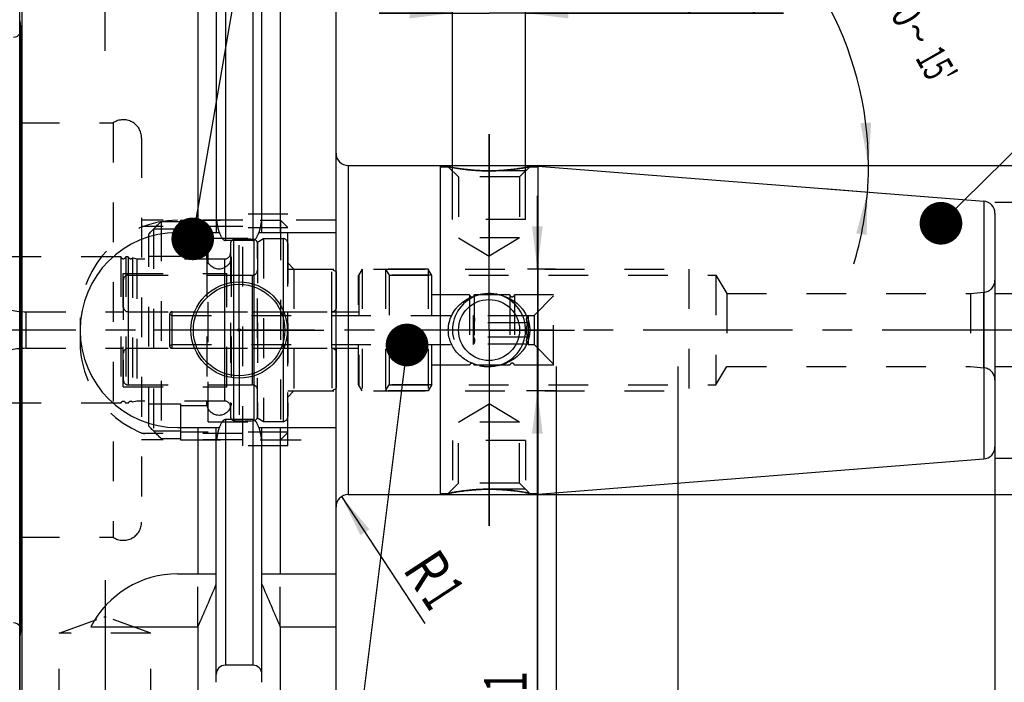
# Model space of a CAD drawing. Units: millimetres. Extents: x 0 to 594, y 0 to 420.
# Drawn here: x 261 to 342, y 191 to 245 of the extents above; entities that cross this region are included whole.
import ezdxf
from ezdxf.enums import TextEntityAlignment as Align

# ---------------------------------------------------------------- set-up
doc = ezdxf.new("R2010")
doc.units = ezdxf.units.MM
doc.header["$LTSCALE"] = 32.67
doc.linetypes.add('CENTER', pattern=[0.6, 0.375, -0.075, 0.075, -0.075])
doc.linetypes.add('HIDDEN', pattern=[0.2, 0.1, -0.1])
doc.layers.get('0').update_dxf_attribs({"linetype": 'CONTINUOUS'})
for name, color, linetype in [('10002525_HP_HL', 7, 'CONTINUOUS'), ('10083235#AF0_AXIS', 7, 'CONTINUOUS'), ('10083235#AF0_DIM', 7, 'CONTINUOUS'), ('10083235_CL', 7, 'CONTINUOUS'), ('10083235_HL', 7, 'CONTINUOUS'), ('30384039_HP_CL', 7, 'CONTINUOUS'), ('30384039_HP_HL', 7, 'CONTINUOUS'), ('30384312_CL', 7, 'CONTINUOUS'), ('30384312_HL', 7, 'CONTINUOUS'), ('30384325_CL', 7, 'CONTINUOUS'), ('30384325_HL', 7, 'CONTINUOUS'), ('30385638_AXIS', 7, 'CONTINUOUS'), ('30385638_DIM', 7, 'CONTINUOUS'), ('606203028-000-00-ED1_CL', 7, 'CONTINUOUS'), ('MN5218-48_HL', 7, 'CONTINUOUS')]:
    doc.layers.add(name, color=color, linetype=linetype)
doc.styles.get("Standard").update_dxf_attribs({"font": 'TXT.SHX', "width": 0.7})
doc.styles.add('TEXTSTYLE_3', font='gdt', dxfattribs={"width": 0.7})
doc.dimstyles.new('DIMSTYLE_1', dxfattribs={"dimtxt": 3.5, "dimasz": 3.5, "dimexe": 0.18, "dimexo": 0.0625, "dimgap": 0.09, "dimtad": 1, "dimdec": 3, "dimdsep": 46, "dimtxsty": 'STANDARD', "dimblk": '_FILLED', "dimblk1": '_FILLED', "dimblk2": '_FILLED', "dimcen": 0.09, "dimclrt": 2, "dimadec": 0, "dimazin": 0, "dimtp": 0.15, "dimtm": 0.15, "dimtfac": 1, "dimtdec": 3, "dimtofl": 0, "dimtmove": 0, "dimatfit": 3, "dimldrblk": '_FILLED', "dimfxl": 1, "dimtolj": 1, "dimarcsym": 0})
doc.dimstyles.new('DIMSTYLE_2', dxfattribs={"dimtxt": 3.5, "dimasz": 3.5, "dimexe": 0.18, "dimexo": 0.0625, "dimgap": 0.09, "dimtad": 1, "dimdec": 3, "dimdsep": 46, "dimtxsty": 'STANDARD', "dimblk": '_FILLED', "dimblk1": '_FILLED', "dimblk2": '_FILLED', "dimcen": 0.09, "dimclrt": 2, "dimadec": 0, "dimazin": 0, "dimtp": 0.1, "dimtm": 0.1, "dimtfac": 1, "dimtdec": 3, "dimtofl": 0, "dimtmove": 0, "dimatfit": 3, "dimldrblk": '_FILLED', "dimfxl": 1, "dimtolj": 1, "dimarcsym": 0})
doc.dimstyles.new('DIMSTYLE_3', dxfattribs={"dimtxt": 3.5, "dimasz": 3.5, "dimexe": 0.18, "dimexo": 0.0625, "dimgap": 0.09, "dimtad": 1, "dimdec": 3, "dimdsep": 46, "dimtxsty": 'STANDARD', "dimblk": '_FILLED', "dimblk1": '_FILLED', "dimblk2": '_FILLED', "dimcen": 0.09, "dimclrt": 2, "dimadec": 0, "dimazin": 0, "dimtp": 0.05, "dimtm": 0.05, "dimtfac": 1, "dimtdec": 3, "dimtofl": 0, "dimtmove": 0, "dimatfit": 3, "dimldrblk": '_FILLED', "dimfxl": 1, "dimtolj": 1, "dimarcsym": 0})
doc.dimstyles.new('DIMSTYLE_4', dxfattribs={"dimtxt": 3.5, "dimasz": 3.5, "dimexe": 0.18, "dimexo": 0.0625, "dimgap": 0.09, "dimtad": 1, "dimdec": 3, "dimdsep": 46, "dimtxsty": 'STANDARD', "dimblk": '_FILLED', "dimblk1": '_FILLED', "dimblk2": '_FILLED', "dimcen": 0.09, "dimclrt": 2, "dimadec": 0, "dimazin": 0, "dimtp": 0.05, "dimtm": 0.05, "dimtfac": 1, "dimtdec": 3, "dimtofl": 0, "dimtmove": 0, "dimatfit": 3, "dimldrblk": '_FILLED', "dimfxl": 1, "dimtolj": 1, "dimarcsym": 0})
doc.dimstyles.new('DIMSTYLE_5', dxfattribs={"dimtxt": 3.5, "dimasz": 3.5, "dimexe": 0.18, "dimexo": 0.0625, "dimgap": 0.09, "dimtad": 1, "dimdec": 3, "dimdsep": 46, "dimtxsty": 'STANDARD', "dimblk": '_FILLED', "dimblk1": '_FILLED', "dimblk2": '_FILLED', "dimcen": 0.09, "dimclrt": 2, "dimadec": 0, "dimazin": 0, "dimtol": 1, "dimtp": 0.25, "dimtm": 0.25, "dimtfac": 1, "dimtdec": 3, "dimtofl": 0, "dimtmove": 0, "dimatfit": 3, "dimldrblk": '_FILLED', "dimfxl": 1, "dimtolj": 1, "dimarcsym": 0})
doc.dimstyles.get("Standard").update_dxf_attribs({"dimtxt": 3.5, "dimasz": 3.5, "dimexe": 0.18, "dimexo": 0.0625, "dimgap": 0.09, "dimtad": 1, "dimdec": 3, "dimdsep": 46, "dimtxsty": 'STANDARD', "dimblk": '_FILLED', "dimblk1": '_FILLED', "dimblk2": '_FILLED', "dimcen": 0.09, "dimclrt": 2, "dimadec": 0, "dimazin": 0, "dimtol": 1, "dimtp": 0.005, "dimtm": 0.005, "dimtfac": 1, "dimtdec": 3, "dimtofl": 0, "dimtmove": 0, "dimatfit": 3, "dimldrblk": '_FILLED', "dimfxl": 1, "dimtolj": 1, "dimarcsym": 0})

# ---------------------------------------------------------------- blocks, each defined once
blk = doc.blocks.new('_FILLED')
at = {"color": 0, "linetype": 'BYBLOCK'}
blk.add_solid([(0, 0), (-1, 0.125), (-1, -0.125)], dxfattribs=at)
blk = doc.blocks.new('*D0')
at = {"layer": '30385638_DIM', "color": 3, "linetype": 'CONTINUOUS'}
for p, q in [((304.95, 217), (304.95, 170.5)), ((340.95, 204), (340.95, 170.5)), ((304.95, 172), (322.95, 172)), ((340.95, 172), (322.95, 172))]:
    blk.add_line(p, q, dxfattribs=at)
at = {"layer": '30385638_DIM', "color": 3, "linetype": 'CONTINUOUS', "xscale": 3.5, "yscale": 3.5, "zscale": 3.5, "rotation": 180}
blk.add_blockref('_FILLED', (304.95, 172), dxfattribs=at)
at = {"layer": '30385638_DIM', "color": 3, "linetype": 'CONTINUOUS', "xscale": 3.5, "yscale": 3.5, "zscale": 3.5}
blk.add_blockref('_FILLED', (340.95, 172), dxfattribs=at)
at = {"layer": '30385638_DIM', "color": 2, "linetype": 'CONTINUOUS', "width": 0.75}
blk.add_text('36', height=3.5, dxfattribs=at).set_placement((322.95, 172.875), align=Align.CENTER)
blk = doc.blocks.new('*D1')
at = {"layer": '30385638_DIM', "color": 3, "linetype": 'CONTINUOUS'}
for p, q in [((304.95, 217), (304.95, 180.5)), ((314.95, 217), (314.95, 180.5)), ((304.95, 182), (309.95, 182)), ((314.95, 182), (309.95, 182)), ((309.95, 182), (356.4, 182))]:
    blk.add_line(p, q, dxfattribs=at)
at = {"layer": '30385638_DIM', "color": 3, "linetype": 'CONTINUOUS', "xscale": 3.5, "yscale": 3.5, "zscale": 3.5, "rotation": 180}
blk.add_blockref('_FILLED', (304.95, 182), dxfattribs=at)
at = {"layer": '30385638_DIM', "color": 3, "linetype": 'CONTINUOUS', "xscale": 3.5, "yscale": 3.5, "zscale": 3.5}
blk.add_blockref('_FILLED', (314.95, 182), dxfattribs=at)
at = {"layer": '30385638_DIM', "color": 2, "linetype": 'CONTINUOUS'}
for s, width, p in [('10', 0.678571, (317.984, 182.875)), (' VERSTELLWEG', 0.801587, (322.734, 182.875))]:
    blk.add_text(s, height=3.5, dxfattribs=dict(at, width=width)).set_placement(p)
blk = doc.blocks.new('*D2')
at = {"layer": '10083235#AF0_DIM', "color": 3, "linetype": 'CONTINUOUS'}
for p, q in [((340.95, 230.5), (382.45, 230.5)), ((380.95, 230.5), (380.95, 220)), ((380.95, 209.5), (380.95, 220)), ((340.95, 209.5), (382.45, 209.5))]:
    blk.add_line(p, q, dxfattribs=at)
at = {"layer": '10083235#AF0_DIM', "color": 3, "linetype": 'CONTINUOUS', "xscale": 3.5, "yscale": 3.5, "zscale": 3.5}
for p, rotation in [((380.95, 230.5), 90), ((380.95, 209.5), 270)]:
    blk.add_blockref('_FILLED', p, dxfattribs=dict(at, rotation=rotation))
at = {"layer": '10083235#AF0_DIM', "color": 2, "linetype": 'CONTINUOUS', "width": 0.678571}
blk.add_text('21', height=3.5, rotation=90, dxfattribs=at).set_placement((380.075, 222.333), align=Align.CENTER)
at = {"layer": '10083235#AF0_DIM', "color": 2, "linetype": 'CONTINUOUS', "style": 'TEXTSTYLE_3'}
blk.add_text('n', height=3.5, rotation=90, dxfattribs=at).set_placement((380.075, 217.625), align=Align.CENTER)
blk = doc.blocks.new('*D3')
at = {"layer": '10083235#AF0_DIM', "color": 3, "linetype": 'CONTINUOUS'}
blk.add_line((287.352, 206.336), (294.182, 195.914), dxfattribs=at)
at = {"layer": '10083235#AF0_DIM', "color": 3, "linetype": 'CONTINUOUS', "xscale": 3.5, "yscale": 3.5, "zscale": 3.5, "rotation": 123.2383289803}
blk.add_blockref('_FILLED', (287.352, 206.336), dxfattribs=at)
at = {"layer": '10083235#AF0_DIM', "color": 2, "linetype": 'CONTINUOUS'}
for s, width, p in [('R', 0.785714, (292.311, 200.366)), ('1', 0.571429, (293.818, 198.066))]:
    blk.add_text(s, height=3.5, rotation=-56.76167, dxfattribs=dict(at, width=width)).set_placement(p)
blk = doc.blocks.new('*D4')
at = {"layer": '10083235#AF0_DIM', "color": 3, "linetype": 'CONTINUOUS'}
for p, q in [((303.417, 225), (303.417, 231)), ((303.417, 231), (303.417, 220)), ((304.917, 225), (302.617, 225)), ((303.417, 179.75), (303.417, 220)), ((304.917, 215), (302.533, 215)), ((303.417, 215), (303.417, 179.75))]:
    blk.add_line(p, q, dxfattribs=at)
at = {"layer": '10083235#AF0_DIM', "color": 3, "linetype": 'CONTINUOUS', "xscale": 3.5, "yscale": 3.5, "zscale": 3.5}
for p, rotation in [((303.417, 225), 270), ((303.417, 215), 90)]:
    blk.add_blockref('_FILLED', p, dxfattribs=dict(at, rotation=rotation))
at = {"layer": '10083235#AF0_DIM', "color": 2, "linetype": 'CONTINUOUS'}
for s, width, p in [('x1', 0.642857, (302.542, 192)), ('10', 0.678571, (302.542, 187.5)), ('M', 0.857143, (302.542, 182.75))]:
    blk.add_text(s, height=3.5, rotation=90, dxfattribs=dict(at, width=width)).set_placement(p, align=Align.RIGHT)
blk = doc.blocks.new('*D5')
at = {"layer": '10083235#AF0_DIM', "color": 3, "linetype": 'CONTINUOUS'}
for p, q in [((296.45, 229.5), (296.45, 247.5)), ((302.45, 229.5), (302.45, 247.5)), ((296.45, 246), (290.45, 246)), ((290.45, 246), (299.45, 246)), ((323.608, 246), (299.45, 246)), ((302.45, 246), (323.608, 246))]:
    blk.add_line(p, q, dxfattribs=at)
at = {"layer": '10083235#AF0_DIM', "color": 3, "linetype": 'CONTINUOUS', "xscale": 3.5, "yscale": 3.5, "zscale": 3.5}
blk.add_blockref('_FILLED', (296.45, 246), dxfattribs=at)
at = {"layer": '10083235#AF0_DIM', "color": 3, "linetype": 'CONTINUOUS', "xscale": 3.5, "yscale": 3.5, "zscale": 3.5, "rotation": 180}
blk.add_blockref('_FILLED', (302.45, 246), dxfattribs=at)
at = {"layer": '10083235#AF0_DIM', "color": 2, "linetype": 'CONTINUOUS'}
for s, width, p in [('6', 0.785714, (312.608, 246.875)), ('(', 0.428571, (315.358, 246.875)), ('x)', 0.571429, (319.608, 246.875)), ('M', 0.857143, (309.608, 246.875)), ('4', 0.785714, (316.858, 246.875))]:
    blk.add_text(s, height=3.5, dxfattribs=dict(at, width=width)).set_placement(p)
blk = doc.blocks.new('*D6')
at = {"layer": '10083235#AF0_DIM', "color": 3, "linetype": 'CONTINUOUS'}
for p, q in [((260.95, 217), (260.95, 160.5)), ((340.95, 217), (340.95, 160.5)), ((260.95, 162), (300.95, 162)), ((340.95, 162), (300.95, 162))]:
    blk.add_line(p, q, dxfattribs=at)
at = {"layer": '10083235#AF0_DIM', "color": 3, "linetype": 'CONTINUOUS', "xscale": 3.5, "yscale": 3.5, "zscale": 3.5, "rotation": 180}
blk.add_blockref('_FILLED', (260.95, 162), dxfattribs=at)
at = {"layer": '10083235#AF0_DIM', "color": 3, "linetype": 'CONTINUOUS', "xscale": 3.5, "yscale": 3.5, "zscale": 3.5}
blk.add_blockref('_FILLED', (340.95, 162), dxfattribs=at)
at = {"layer": '10083235#AF0_DIM', "color": 2, "linetype": 'CONTINUOUS', "width": 0.785714}
blk.add_text('80', height=3.5, dxfattribs=at).set_placement((300.95, 162.875), align=Align.CENTER)
blk = doc.blocks.new('*D7')
at = {"layer": '10083235#AF0_DIM', "color": 3, "linetype": 'CONTINUOUS'}
for p, q in [((295.45, 233.5), (392.45, 233.5)), ((390.95, 233.5), (390.95, 220)), ((390.95, 206.5), (390.95, 220)), ((295.45, 206.5), (392.45, 206.5))]:
    blk.add_line(p, q, dxfattribs=at)
at = {"layer": '10083235#AF0_DIM', "color": 3, "linetype": 'CONTINUOUS', "xscale": 3.5, "yscale": 3.5, "zscale": 3.5}
for p, rotation in [((390.95, 233.5), 90), ((390.95, 206.5), 270)]:
    blk.add_blockref('_FILLED', p, dxfattribs=dict(at, rotation=rotation))
at = {"layer": '10083235#AF0_DIM', "color": 2, "linetype": 'CONTINUOUS', "width": 0.785714}
blk.add_text('27', height=3.5, rotation=90, dxfattribs=at).set_placement((390.075, 222.333), align=Align.CENTER)
at = {"layer": '10083235#AF0_DIM', "color": 2, "linetype": 'CONTINUOUS', "style": 'TEXTSTYLE_3'}
blk.add_text('n', height=3.5, rotation=90, dxfattribs=at).set_placement((390.075, 217.25), align=Align.CENTER)
blk = doc.blocks.new('*D8')
at = {"layer": '10083235#AF0_DIM', "color": 3, "linetype": 'CONTINUOUS'}
for p, q in [((370.95, 223), (370.95, 245.917)), ((370.95, 245.917), (370.95, 220)), ((340.95, 223), (372.45, 223)), ((370.95, 211), (370.95, 220)), ((340.95, 217), (372.45, 217)), ((370.95, 217), (370.95, 211))]:
    blk.add_line(p, q, dxfattribs=at)
at = {"layer": '10083235#AF0_DIM', "color": 3, "linetype": 'CONTINUOUS', "xscale": 3.5, "yscale": 3.5, "zscale": 3.5}
for p, rotation in [((370.95, 223), 270), ((370.95, 217), 90)]:
    blk.add_blockref('_FILLED', p, dxfattribs=dict(at, rotation=rotation))
at = {"layer": '10083235#AF0_DIM', "color": 2, "linetype": 'CONTINUOUS', "width": 0.785714}
blk.add_text('6', height=3.5, rotation=90, dxfattribs=at).set_placement((370.075, 243.167))
at = {"layer": '10083235#AF0_DIM', "color": 2, "linetype": 'CONTINUOUS', "style": 'TEXTSTYLE_3'}
blk.add_text('n', height=3.5, rotation=90, dxfattribs=at).set_placement((370.075, 238.5))
blk = doc.blocks.new('*D9')
at = {"layer": '10083235#AF0_DIM', "color": 3, "linetype": 'CONTINUOUS'}
for p, q in [((326.95, 233.5), (332.079, 233.5)), ((326.95, 231.602), (331.989, 231.205))]:
    blk.add_line(p, q, dxfattribs=at)
for start, end in [(0, 29.6333), (355.5, 360), (343.11075, 355.5)]:
    blk.add_arc((302.831, 233.5), 27.748, start, end, dxfattribs=at)
for points in [[(329.922, 236.965), (330.579, 233.5), (330.795, 237.021)], [(330.433, 227.796), (330.494, 231.323), (329.567, 227.92)]]:
    blk.add_solid(points, dxfattribs=at)
at = {"layer": '10083235#AF0_DIM', "color": 2, "linetype": 'CONTINUOUS'}
for s, height, width, p in [('4', 3.5, 0.785714, (324.912, 257.882)), ("30'", 3.5, 0.690476, (328.538, 251.507)), ('0', 2.45, 0.785714, (332.676, 245.295)), ("15'", 2.45, 0.619048, (335.084, 241.061))]:
    blk.add_text(s, height=height, rotation=-60.3667, dxfattribs=dict(at, width=width)).set_placement(p, align=Align.CENTER)
at = {"layer": '10083235#AF0_DIM', "color": 2, "linetype": 'CONTINUOUS', "style": 'TEXTSTYLE_3'}
for s, height, p in [('~', 3.5, (326.169, 255.672)), ('`', 2.45, (331.493, 247.374)), ('~', 2.45, (333.555, 243.748))]:
    blk.add_text(s, height=height, rotation=-60.3667, dxfattribs=at).set_placement(p, align=Align.CENTER)

msp = doc.modelspace()

# ---------------------------------------------------------------- linework, layer by layer
at = {"layer": '10002525_HP_HL', "color": 6, "linetype": 'HIDDEN'}
for p, q in [((276.3, 226), (276.3, 214)), ((278.3, 226), (278.3, 214))]:
    msp.add_line(p, q, dxfattribs=at)
for centre in [(277.3, 226), (277.3, 214)]:
    msp.add_circle(centre, 1, dxfattribs=at)
at = {"layer": '10083235#AF0_AXIS', "color": 3, "linetype": 'CENTER'}
for p, q in [((267.95, 242.9), (267.95, 255.9)), ((299.45, 236.0599), (299.45, 226.0599)), ((299.45, 226), (299.45, 236.0599)), ((299.45, 227), (299.45, 235.6192)), ((299.45, 220), (299.45, 227)), ((278.95, 220), (278.95, 226.95)), ((299.45, 220), (299.45, 226)), ((299.45, 220), (299.45, 226)), ((278.95, 220), (272, 220)), ((278.95, 220), (278.95, 213.05)), ((278.95, 220), (285.9, 220)), ((299.45, 220), (292.45, 220)), ((299.45, 220), (293.45, 220)), ((299.45, 220), (293.45, 220)), ((299.45, 220), (306.45, 220)), ((299.45, 220), (305.45, 220)), ((299.45, 220), (305.45, 220)), ((299.45, 220), (299.45, 213)), ((299.45, 220), (299.45, 214)), ((299.45, 220), (299.45, 214)), ((299.45, 214), (299.45, 203.9401)), ((299.45, 203.9401), (299.45, 213.9401)), ((299.45, 213), (299.45, 205.1044)), ((267.95, 199.47), (267.95, 185.2586))]:
    msp.add_line(p, q, dxfattribs=at)
at = {"layer": '10083235_CL', "color": 7, "linetype": 'CONTINUOUS'}
for p, q in [((260.95, 188.7), (260.95, 251.3)), ((261.15, 188.5), (261.15, 251.5)), ((275.5725, 251.5), (275.5725, 228)), ((282.3275, 251.5), (282.3275, 228)), ((286.9, 188.5), (286.9, 251.5)), ((277.075, 248.8976), (277.075, 228)), ((280.825, 228), (280.825, 248.8976)), ((287.9, 233.5), (295.45, 233.5)), ((295.45, 233.5), (295.45, 206.5)), ((303.45, 233.4513), (340.0285, 230.5725)), ((303.45, 233.4513), (303.45, 206.5487)), ((295.45, 233.4), (296.1099, 233.4)), ((296.1099, 233.4), (296.1107, 233.3998)), ((302.7901, 233.4), (303.45, 233.4)), ((340.95, 229.5756), (340.95, 210.4244)), ((273.9, 228), (277.3361, 228)), ((280.5639, 228), (286.9, 228)), ((280.075, 227.3485), (277.825, 227.3485)), ((280.075, 212.6515), (277.825, 212.6515)), ((273.9, 212), (277.3361, 212)), ((275.5725, 212), (275.5725, 200)), ((277.075, 191.1024), (277.075, 212)), ((280.5639, 212), (286.9, 212)), ((280.825, 191.1024), (280.825, 212)), ((282.3275, 212), (282.3275, 200)), ((303.45, 206.5487), (340.0285, 209.4275)), ((287.9, 206.5), (295.45, 206.5)), ((295.45, 206.6), (296.1099, 206.6)), ((302.7901, 206.6), (302.7893, 206.6002)), ((302.7901, 206.6), (303.45, 206.6)), ((273.9, 200), (277.075, 200)), ((280.825, 200), (286.9, 200)), ((266.7883, 195.6638), (275.5725, 195.6638)), ((275.5725, 195.6638), (275.5725, 188.5)), ((282.3275, 195.6638), (286.9, 195.6638)), ((282.3275, 195.6638), (282.3275, 188.5)), ((280.075, 192.5), (277.825, 192.5))]:
    msp.add_line(p, q, dxfattribs=at)
at = {"layer": '10083235_CL', "color": 9, "linetype": 'CONTINUOUS'}
for p, q in [((277.825, 247.5), (277.825, 227.3485)), ((280.075, 247.5), (280.075, 227.3485)), ((261.0442, 195.2961), (261.0442, 244.7039)), ((287.9, 233.5), (287.9, 206.5)), ((340.0285, 230.5725), (340.0285, 209.4275)), ((340.0372, 216.9049), (340.0372, 223.0951)), ((277.825, 212.6515), (277.825, 192.5)), ((280.075, 212.6515), (280.075, 192.5))]:
    msp.add_line(p, q, dxfattribs=at)
at = {"layer": '10083235_CL', "color": 7, "linetype": 'CONTINUOUS'}
for centre, radius in [((278.95, 220), 3.95), ((278.95, 220), 3.75), ((299.45, 220), 2.5), ((278.95, 220), 0.1)]:
    msp.add_circle(centre, radius, dxfattribs=at)
for centre, radius, start, end in [((260.45, 244.6204), 0.6, 270, 326.455115), ((287.9, 234.5), 1, 180, 270), ((339.95, 229.5756), 1, 0, 85.5), ((273.9, 220), 8, 90, 270), ((299.4497, 220.6788), 3.6788, 257.754799, 270.004015), ((339.95, 210.4244), 1, 274.5, 360), ((287.9, 205.5), 1, 90, 180), ((273.9, 192), 8, 90, 152.743381), ((135.6073, 258.1953), 153.2986, 335.926599, 337.342601), ((422.2927, 258.1953), 153.2986, 202.657399, 204.073401), ((260.45, 195.3796), 0.6, 33.544885, 90), ((277.825, 191.75), 0.75, 90, 180), ((280.075, 191.75), 0.75, 0, 90)]:
    msp.add_arc(centre, radius, start, end, dxfattribs=at)
at = {"layer": '10083235_CL', "color": 3, "linetype": 'CONTINUOUS'}
msp.add_arc((299.45, 220), 3, 255, 195, dxfattribs=at)
at = {"layer": '10083235_CL', "color": 7, "linetype": 'CONTINUOUS'}
for points, knots in [([(299.45, 233.0599), (299.0418, 233.0599), (298.2737, 233.0893), (297.2542, 233.2003), (296.5506, 233.3147), (296.2039, 233.3812), (296.1099, 233.4)], [0, 0, 0, 0, 0.3641833, 0.6850101, 0.9144297, 1, 1, 1, 1]), ([(302.7901, 233.4), (302.7898, 233.3999), (302.7882, 233.3997), (302.7848, 233.3989), (302.7791, 233.3978), (302.7712, 233.3962), (302.761, 233.3942), (302.743, 233.3906), (302.7149, 233.3851), (302.6749, 233.3773), (302.6263, 233.368), (302.5696, 233.3573), (302.4786, 233.3404), (302.3467, 233.3167), (302.1684, 233.2864), (301.9652, 233.254), (301.7399, 233.2209), (301.4953, 233.1884), (301.1381, 233.1463), (300.6619, 233.102), (300.0654, 233.0678), (299.6571, 233.0599), (299.45, 233.0599)], [0, 0, 0, 0, 0.0003455, 0.001381, 0.0031051, 0.005515, 0.0086066, 0.0123754, 0.0219187, 0.0340866, 0.0488068, 0.0659956, 0.0855603, 0.1314123, 0.1855138, 0.2469876, 0.3149669, 0.3886159, 0.4671382, 0.6357977, 0.815231, 1, 1, 1, 1]), ([(277.3361, 228), (277.3475, 227.9662), (277.3714, 227.8989), (277.4111, 227.7995), (277.4556, 227.7021), (277.5061, 227.6076), (277.5644, 227.5177), (277.6222, 227.4492), (277.6762, 227.4025), (277.7214, 227.3734), (277.7714, 227.3534), (277.8072, 227.3485), (277.825, 227.3485)], [0, 0, 0, 0, 0.1250509, 0.2500997, 0.3751447, 0.500181, 0.6251944, 0.750138, 0.8126521, 0.8751439, 0.9375937, 1, 1, 1, 1]), ([(280.075, 227.3485), (280.0928, 227.3485), (280.1286, 227.3534), (280.1786, 227.3734), (280.2238, 227.4025), (280.2778, 227.4492), (280.3356, 227.5177), (280.3939, 227.6076), (280.4444, 227.7021), (280.4889, 227.7995), (280.5286, 227.8989), (280.5525, 227.9662), (280.5639, 228)], [0, 0, 0, 0, 0.0624063, 0.124856, 0.1873479, 0.249862, 0.3748055, 0.4998189, 0.6248553, 0.7499003, 0.8749491, 1, 1, 1, 1]), ([(296.1099, 220), (296.1099, 220.104), (296.122, 220.3122), (296.1943, 220.7218), (296.3718, 221.2135), (296.6513, 221.6539), (296.924, 221.9658), (297.2261, 222.2492), (297.6527, 222.5475), (298.1261, 222.7639), (298.523, 222.8859), (298.9296, 222.9735), (299.2422, 223), (299.45, 223)], [0, 0, 0, 0, 0.0627119, 0.1253914, 0.2503708, 0.3751012, 0.4374851, 0.4998561, 0.6245255, 0.7494153, 0.8120188, 0.8746804, 1, 1, 1, 1]), ([(299.45, 223), (299.6578, 223), (299.9704, 222.9735), (300.377, 222.8859), (300.7739, 222.7639), (301.2473, 222.5475), (301.6739, 222.2492), (301.976, 221.9658), (302.2487, 221.6539), (302.5282, 221.2135), (302.7057, 220.7218), (302.778, 220.3122), (302.7901, 220.104), (302.7901, 220)], [0, 0, 0, 0, 0.1253196, 0.1879812, 0.2505847, 0.3754745, 0.5001439, 0.5625149, 0.6248988, 0.7496292, 0.8746086, 0.9372881, 1, 1, 1, 1]), ([(298.6695, 217.0837), (298.4986, 217.1208), (298.162, 217.2199), (297.6851, 217.4406), (297.2475, 217.7308), (296.8615, 218.0867), (296.5401, 218.5024), (296.2969, 218.9693), (296.1445, 219.4742), (296.1099, 219.825), (296.1099, 220)], [0, 0, 0, 0, 0.125217, 0.2502134, 0.3750207, 0.4997423, 0.6245199, 0.7494776, 0.8746608, 1, 1, 1, 1]), ([(302.7901, 220), (302.7901, 219.896), (302.778, 219.6878), (302.7057, 219.2782), (302.5282, 218.7865), (302.2487, 218.3461), (301.976, 218.0342), (301.6739, 217.7508), (301.2473, 217.4525), (300.7739, 217.2361), (300.377, 217.1141), (299.9704, 217.0265), (299.6578, 217), (299.45, 217)], [0, 0, 0, 0, 0.0627119, 0.1253914, 0.2503708, 0.3751012, 0.4374851, 0.4998561, 0.6245255, 0.7494153, 0.8120188, 0.8746804, 1, 1, 1, 1]), ([(277.825, 212.6515), (277.8072, 212.6515), (277.7714, 212.6466), (277.7214, 212.6266), (277.6762, 212.5975), (277.6222, 212.5508), (277.5644, 212.4823), (277.5061, 212.3924), (277.4556, 212.2979), (277.4111, 212.2005), (277.3714, 212.1011), (277.3475, 212.0338), (277.3361, 212)], [0, 0, 0, 0, 0.0624063, 0.124856, 0.1873478, 0.2498619, 0.3748054, 0.4998188, 0.6248552, 0.7499002, 0.8749491, 1, 1, 1, 1]), ([(280.5639, 212), (280.5525, 212.0338), (280.5286, 212.1011), (280.4889, 212.2005), (280.4444, 212.2979), (280.3939, 212.3924), (280.3356, 212.4823), (280.2778, 212.5508), (280.2238, 212.5975), (280.1786, 212.6266), (280.1286, 212.6466), (280.0928, 212.6515), (280.075, 212.6515)], [0, 0, 0, 0, 0.1250509, 0.2500998, 0.3751448, 0.5001812, 0.6251946, 0.7501382, 0.8126522, 0.875144, 0.9375937, 1, 1, 1, 1]), ([(296.1099, 206.6), (296.1102, 206.6002), (296.1118, 206.6003), (296.1151, 206.6011), (296.1209, 206.6022), (296.1288, 206.6038), (296.139, 206.6058), (296.157, 206.6094), (296.1851, 206.6149), (296.2251, 206.6227), (296.2737, 206.632), (296.3304, 206.6427), (296.3949, 206.6547), (296.4671, 206.6678), (296.5774, 206.6874), (296.7316, 206.7136), (296.9348, 206.746), (297.1601, 206.7791), (297.4047, 206.8116), (297.6661, 206.8424), (297.9418, 206.8704), (298.3306, 206.9033), (298.8346, 206.9322), (299.2429, 206.9401), (299.45, 206.9401)], [0, 0, 0, 0, 0.0003455, 0.001381, 0.0031051, 0.005515, 0.0086066, 0.0123753, 0.0219186, 0.0340863, 0.0488065, 0.0659952, 0.0855597, 0.1074002, 0.1314116, 0.1855127, 0.2469861, 0.314965, 0.3886136, 0.4671354, 0.5497726, 0.6357999, 0.8152321, 1, 1, 1, 1]), ([(299.45, 206.9401), (299.8582, 206.9401), (300.6263, 206.9107), (301.6458, 206.7997), (302.3494, 206.6853), (302.6961, 206.6188), (302.7901, 206.6)], [0, 0, 0, 0, 0.3641833, 0.6850101, 0.9144297, 1, 1, 1, 1])]:
    msp.add_open_spline(points, degree=3, knots=knots, dxfattribs=at)
at = {"layer": '10083235_HL', "color": 6, "linetype": 'HIDDEN'}
for p, q in [((260.95, 245.3739), (261.0442, 244.7039)), ((261.05, 244.6147), (261.05, 195.3853)), ((260.95, 237), (268.6208, 237)), ((268.6208, 237), (268.6208, 203)), ((270.95, 235.75), (270.95, 204.25)), ((296.1099, 233.4), (296.95, 232.5599)), ((296.45, 229.0599), (296.45, 233.0599)), ((302.45, 233.0599), (296.45, 233.0599)), ((302.7901, 233.4), (301.95, 232.5599)), ((302.45, 229.0599), (302.45, 233.0599)), ((296.95, 232.5599), (296.95, 227.5599)), ((301.95, 232.5599), (296.95, 232.5599)), ((301.95, 232.5599), (301.95, 227.5599)), ((279.25, 210.5), (279.25, 229.5)), ((282.95, 229.5), (279.25, 229.5)), ((282.95, 210.5), (282.95, 229.5)), ((279.25, 229), (270.95, 229)), ((286.9, 229), (280.7772, 229)), ((302.45, 229.0599), (296.45, 229.0599)), ((279.25, 228.5), (270.95, 228.5)), ((301.95, 227.5599), (296.95, 227.5599)), ((296.95, 227.5599), (299.45, 226.0577)), ((301.95, 227.5599), (299.45, 226.0577)), ((282.95, 225.5), (283.45, 225)), ((283.45, 225), (283.45, 215)), ((283.45, 225), (290.95, 225)), ((290.95, 225), (290.95, 215)), ((290.95, 225), (315.85, 225)), ((290.95, 225), (291.2504, 224.5)), ((315.85, 225), (315.85, 215)), ((291.2504, 224.5), (318.0487, 224.5)), ((291.2504, 224.5), (291.2504, 215.5)), ((318.0487, 224.5), (318.0487, 215.5)), ((318.0487, 224.5), (318.95, 223)), ((340.95, 224.089), (340.95, 224.0913)), ((340.95, 224.089), (340.95, 215.911)), ((318.95, 223), (338.95, 223)), ((318.95, 223), (318.95, 217)), ((338.95, 223), (340.0372, 223.0951)), ((338.95, 223), (338.95, 217)), ((265.9, 221), (265.9, 219)), ((318.0487, 215.5), (318.95, 217)), ((318.95, 217), (338.95, 217)), ((338.95, 217), (340.0372, 216.9049)), ((340.95, 215.9087), (340.95, 215.911)), ((282.95, 214.5), (283.45, 215)), ((283.45, 215), (290.95, 215)), ((290.95, 215), (291.2504, 215.5)), ((290.95, 215), (315.85, 215)), ((291.2504, 215.5), (318.0487, 215.5)), ((296.95, 212.4401), (299.45, 213.9423)), ((301.95, 212.4401), (299.45, 213.9423)), ((301.95, 212.4401), (296.95, 212.4401)), ((296.95, 207.4401), (296.95, 212.4401)), ((301.95, 207.4401), (301.95, 212.4401)), ((279.25, 211.5), (270.95, 211.5)), ((279.25, 211), (270.95, 211)), ((280.7772, 211), (286.9, 211)), ((302.45, 210.9401), (296.45, 210.9401)), ((296.45, 210.9401), (296.45, 206.9401)), ((302.45, 210.9401), (302.45, 206.9401)), ((282.95, 210.5), (279.25, 210.5)), ((296.1099, 206.6), (296.95, 207.4401)), ((302.45, 206.9401), (296.45, 206.9401)), ((301.95, 207.4401), (296.95, 207.4401)), ((302.7901, 206.6), (301.95, 207.4401)), ((260.95, 203), (268.6208, 203)), ((275.5725, 195.6638), (275.5725, 200)), ((282.3275, 195.6638), (282.3275, 200)), ((264.2, 195.1415), (267.85, 196.47)), ((267.85, 196.47), (268.05, 196.47)), ((271.7, 195.1415), (268.05, 196.47)), ((260.95, 194.6261), (261.0442, 195.2961)), ((271.7, 195.1415), (264.2, 195.1415)), ((264.2, 188.9486), (264.2, 195.1415)), ((271.7, 188.9486), (271.7, 195.1415))]:
    msp.add_line(p, q, dxfattribs=at)
for centre, radius, start, end in [((260.45, 244.6204), 0.6, 326.455115, 8), ((269.45, 235.75), 1.5, 0, 123.55731), ((299.45, 249.1267), 16.0668, 269.109318, 269.999886), ((299.45, 249.1259), 16.0661, 270.000172, 270.594408), ((299.0895, 251.94), 18.9057, 280.127401, 281.288125), ((273.9, 221), 8, 90, 180), ((339.95, 224.0913), 1, 275, 360), ((273.9, 219), 8, 180, 270), ((339.95, 215.9087), 1, 0, 85), ((299.7023, 188.6302), 18.3254, 97.302213, 101.305268), ((299.4661, 190.4528), 16.4875, 90.923957, 97.293236), ((299.45, 190.8733), 16.0668, 90.000114, 90.890682), ((299.45, 190.8879), 16.0523, 89.702299, 89.999927), ((269.45, 204.25), 1.5, 236.44269, 360), ((260.45, 195.3796), 0.6, 352, 33.544885)]:
    msp.add_arc(centre, radius, start, end, dxfattribs=at)
for points, knots in [([(296.1107, 233.3998), (296.4339, 233.3353), (297.0838, 233.223), (298.1147, 233.1038), (298.8222, 233.0677), (299.2003, 233.0618)], [0, 0, 0, 0, 0.3177628, 0.6354274, 1, 1, 1, 1]), ([(299.6166, 233.0607), (300.1534, 233.0663), (301.091, 233.1235), (302.0194, 233.2584), (302.4138, 233.3288)], [0, 0, 0, 0, 0.5725959, 1, 1, 1, 1]), ([(277.3361, 228), (277.3272, 228.0265), (277.2946, 228.1277), (277.2457, 228.3059), (277.1948, 228.5355), (277.1537, 228.767), (277.1322, 228.9222), (277.1228, 229)], [0, 0, 0, 0, 0.0819441, 0.3114472, 0.5409602, 0.7704782, 1, 1, 1, 1]), ([(280.7772, 229), (280.7678, 228.9222), (280.7463, 228.767), (280.7052, 228.5355), (280.6543, 228.3059), (280.6054, 228.1277), (280.5728, 228.0265), (280.5639, 228)], [0, 0, 0, 0, 0.2295218, 0.4590398, 0.6885528, 0.9180559, 1, 1, 1, 1]), ([(298.6695, 217.0837), (298.7223, 217.0722), (298.9796, 217.0222), (299.2422, 217), (299.45, 217)], [0, 0, 0, 0, 0.2064461, 1, 1, 1, 1]), ([(277.1228, 211), (277.1322, 211.0778), (277.1537, 211.233), (277.1948, 211.4645), (277.2457, 211.6941), (277.2946, 211.8723), (277.3272, 211.9735), (277.3361, 212)], [0, 0, 0, 0, 0.2295218, 0.4590398, 0.6885528, 0.9180559, 1, 1, 1, 1]), ([(280.5639, 212), (280.5728, 211.9735), (280.6054, 211.8723), (280.6543, 211.6941), (280.7052, 211.4645), (280.7463, 211.233), (280.7678, 211.0778), (280.7772, 211)], [0, 0, 0, 0, 0.0819441, 0.3114472, 0.5409602, 0.7704782, 1, 1, 1, 1]), ([(302.7893, 206.6002), (302.4456, 206.6687), (301.7573, 206.7866), (300.6706, 206.9065), (299.9282, 206.9379), (299.5334, 206.9399)], [0, 0, 0, 0, 0.3207678, 0.6386683, 1, 1, 1, 1])]:
    msp.add_open_spline(points, degree=3, knots=knots, dxfattribs=at)
at = {"layer": '30384039_HP_CL', "color": 9, "linetype": 'CONTINUOUS'}
msp.add_line((273.45, 218.5), (273.45, 221.5), dxfattribs=at)
at = {"layer": '30384039_HP_HL', "color": 6, "linetype": 'HIDDEN'}
for p, q in [((289.05, 225), (288.75, 224.4804)), ((289.05, 225), (289.05, 215)), ((294.45, 225), (289.05, 225)), ((294.45, 225), (294.45, 215)), ((294.75, 224.4804), (294.45, 225)), ((288.75, 215.5196), (288.75, 224.4804)), ((288.7613, 224.5), (288.7613, 215.5)), ((294.7387, 224.5), (288.7613, 224.5)), ((294.7387, 224.5), (294.7387, 215.5)), ((294.75, 215.5196), (294.75, 224.4804)), ((297.8564, 222.875), (294.75, 222.875)), ((297.8564, 222.875), (297.8564, 217.125)), ((301.1564, 222.875), (298.2436, 222.875)), ((298.2436, 222.875), (298.2436, 217.125)), ((301.1564, 222.875), (301.1564, 217.125)), ((304.75, 222.875), (301.5436, 222.875)), ((301.5436, 222.875), (301.5436, 217.125)), ((303.15, 221.2), (304.75, 222.8)), ((304.75, 217.125), (304.75, 222.875)), ((273.45, 221.5), (288.75, 221.5)), ((273.25, 221.3), (273.25, 218.7)), ((273.25, 221.3), (273.4232, 221.2)), ((273.4232, 221.2), (273.4232, 218.8)), ((273.4232, 221.2), (298.15, 221.2)), ((298.15, 221.2), (298.15, 218.8)), ((298.15, 221.2), (298.1762, 221.1547)), ((302.6238, 221.1547), (298.1762, 221.1547)), ((302.6238, 220.5774), (298.1762, 220.5774)), ((302.6238, 221.1547), (302.65, 221.2)), ((302.65, 221.2), (303.15, 221.2)), ((302.65, 221.2), (302.65, 218.8)), ((303.15, 221.2), (303.15, 218.8)), ((302.6238, 219.4226), (298.1762, 219.4226)), ((273.25, 218.7), (273.4232, 218.8)), ((273.4232, 218.8), (298.15, 218.8)), ((273.45, 218.5), (288.75, 218.5)), ((298.15, 218.8), (298.1762, 218.8453)), ((302.6238, 218.8453), (298.1762, 218.8453)), ((302.6238, 218.8453), (302.65, 218.8)), ((302.65, 218.8), (303.15, 218.8)), ((303.15, 218.8), (304.75, 217.2)), ((297.8564, 217.125), (294.75, 217.125)), ((301.1564, 217.125), (298.2436, 217.125)), ((304.75, 217.125), (301.5436, 217.125)), ((289.05, 215), (288.75, 215.5196)), ((294.7387, 215.5), (288.7613, 215.5)), ((294.45, 215), (289.05, 215)), ((294.75, 215.5196), (294.45, 215))]:
    msp.add_line(p, q, dxfattribs=at)
for centre, start, end in [((298.05, 222.925), 194.477512, 345.522488), ((301.35, 222.925), 194.477512, 345.522488), ((273.45, 221.3), 90, 180), ((273.45, 218.7), 180, 270), ((298.05, 217.075), 14.477512, 165.522488), ((301.35, 217.075), 14.477512, 165.522488)]:
    msp.add_arc(centre, 0.2, start, end, dxfattribs=at)
for points, knots in [([(298.1762, 221.1547), (298.1895, 221.1316), (298.2139, 221.0852), (298.2428, 221.0132), (298.2612, 220.94), (298.2676, 220.866), (298.2612, 220.792), (298.2428, 220.7188), (298.2139, 220.6469), (298.1895, 220.6004), (298.1762, 220.5774)], [0, 0, 0, 0, 0.1308214, 0.2572483, 0.379798, 0.5, 0.620202, 0.7427517, 0.8691786, 1, 1, 1, 1]), ([(298.2655, 220), (298.2655, 220.0976), (298.2484, 220.2931), (298.2032, 220.4835), (298.1762, 220.5774)], [0, 0, 0, 0, 0.4998924, 1, 1, 1, 1]), ([(302.6238, 220.5774), (302.6105, 220.6004), (302.5861, 220.6469), (302.5572, 220.7188), (302.5388, 220.792), (302.5324, 220.866), (302.5388, 220.94), (302.5572, 221.0132), (302.5861, 221.0852), (302.6105, 221.1316), (302.6238, 221.1547)], [0, 0, 0, 0, 0.1308214, 0.2572483, 0.379798, 0.5, 0.620202, 0.7427517, 0.8691786, 1, 1, 1, 1]), ([(302.5345, 220), (302.5345, 220.0976), (302.5516, 220.2931), (302.5968, 220.4835), (302.6238, 220.5774)], [0, 0, 0, 0, 0.4998924, 1, 1, 1, 1]), ([(298.1762, 219.4226), (298.2032, 219.5165), (298.2484, 219.7069), (298.2655, 219.9024), (298.2655, 220)], [0, 0, 0, 0, 0.5001076, 1, 1, 1, 1]), ([(302.6238, 219.4226), (302.5968, 219.5165), (302.5516, 219.7069), (302.5345, 219.9024), (302.5345, 220)], [0, 0, 0, 0, 0.5001076, 1, 1, 1, 1]), ([(298.1762, 219.4226), (298.1895, 219.3996), (298.2139, 219.3531), (298.2428, 219.2812), (298.2612, 219.208), (298.2676, 219.134), (298.2612, 219.06), (298.2428, 218.9868), (298.2139, 218.9148), (298.1895, 218.8684), (298.1762, 218.8453)], [0, 0, 0, 0, 0.1308214, 0.2572483, 0.379798, 0.5, 0.620202, 0.7427517, 0.8691786, 1, 1, 1, 1]), ([(302.6238, 218.8453), (302.6105, 218.8684), (302.5861, 218.9148), (302.5572, 218.9868), (302.5388, 219.06), (302.5324, 219.134), (302.5388, 219.208), (302.5572, 219.2812), (302.5861, 219.3531), (302.6105, 219.3996), (302.6238, 219.4226)], [0, 0, 0, 0, 0.1308214, 0.2572483, 0.379798, 0.5, 0.620202, 0.7427517, 0.8691786, 1, 1, 1, 1])]:
    msp.add_open_spline(points, degree=3, knots=knots, dxfattribs=at)
at = {"layer": '30384312_CL', "color": 9, "linetype": 'CONTINUOUS'}
for p, q in [((282.55, 227.5), (282.55, 212.5)), ((269.85, 224.5), (269.85, 215.5)), ((286.55, 218.5), (286.55, 221.5))]:
    msp.add_line(p, q, dxfattribs=at)
at = {"layer": '30384312_HL', "color": 6, "linetype": 'HIDDEN'}
for p, q in [((280.45, 227.2113), (280.95, 227.5)), ((280.45, 212.7887), (280.45, 227.2113)), ((280.95, 227.5), (280.95, 212.5)), ((280.95, 227.5), (282.55, 227.5)), ((282.95, 227.0936), (282.95, 227.1)), ((282.95, 227.0936), (282.95, 212.9064)), ((282.95, 225), (286.55, 225)), ((286.55, 221.5), (286.55, 225)), ((286.55, 225), (286.95, 224.7691)), ((286.95, 215.231), (286.95, 224.769)), ((269.45, 224.1), (269.45, 215.9)), ((269.85, 224.5), (280.45, 224.5)), ((269.85, 221.5), (286.55, 221.5)), ((269.85, 218.5), (286.55, 218.5)), ((286.55, 218.5), (286.55, 215)), ((269.85, 215.5), (280.45, 215.5)), ((282.95, 215), (286.55, 215)), ((286.55, 215), (286.95, 215.2309)), ((280.45, 212.7887), (280.95, 212.5)), ((280.95, 212.5), (282.55, 212.5)), ((282.95, 212.9), (282.95, 212.9064))]:
    msp.add_line(p, q, dxfattribs=at)
for centre, start, end in [((282.55, 227.1), 0, 90), ((269.85, 224.1), 90, 180), ((269.85, 221.9), 180, 270), ((286.55, 221.9), 270, 360), ((269.85, 218.1), 90, 180), ((286.55, 218.1), 0, 90), ((269.85, 215.9), 180, 270), ((282.55, 212.9), 270, 360)]:
    msp.add_arc(centre, 0.4, start, end, dxfattribs=at)
at = {"layer": '30384325_CL', "color": 9, "linetype": 'CONTINUOUS'}
for p, q in [((278.5165, 212.5842), (278.5165, 227.4158)), ((280.1835, 212.5842), (280.1835, 227.4158)), ((277.75, 225.825), (277.75, 214.175)), ((280.05, 215.5), (280.05, 224.5)), ((261.463, 221.5), (261.463, 218.5))]:
    msp.add_line(p, q, dxfattribs=at)
at = {"layer": '30384325_HL', "color": 6, "linetype": 'HIDDEN'}
for p, q in [((278.25, 227.1177), (278.25, 227.1125)), ((278.25, 227.1125), (278.25, 212.8875)), ((280.45, 227.1177), (280.45, 227.1125)), ((280.45, 227.1125), (280.45, 212.8875)), ((269.2564, 226), (249.545, 226)), ((269.2564, 226), (269.2564, 214)), ((269.6436, 226), (269.6436, 214)), ((269.8564, 226), (269.6436, 226)), ((269.8564, 226), (269.8564, 214)), ((270.2008, 225.9186), (270.2008, 214.0814)), ((270.55, 225.825), (270.2008, 225.9186)), ((270.55, 225.825), (270.55, 214.175)), ((277.75, 225.825), (270.55, 225.825)), ((269.45, 215.35), (269.45, 224.65)), ((269.45, 224.65), (277.95, 224.65)), ((277.95, 215.35), (277.95, 224.65)), ((277.95, 224.5), (280.05, 224.5)), ((261.463, 221.5), (269.45, 221.5)), ((261.463, 218.5), (269.45, 218.5)), ((269.45, 215.35), (277.95, 215.35)), ((277.95, 215.5), (280.05, 215.5)), ((270.55, 214.175), (270.2008, 214.0814)), ((277.75, 214.175), (270.55, 214.175)), ((269.2564, 214), (249.545, 214)), ((269.8564, 214), (269.6436, 214)), ((278.25, 212.8823), (278.25, 212.8875)), ((280.45, 212.8823), (280.45, 212.8875))]:
    msp.add_line(p, q, dxfattribs=at)
for centre, radius, start, end in [((278.55, 227.1177), 0.3, 96.41291, 180), ((279.35, 220), 7.4625, 83.58709, 96.41291), ((280.15, 227.1177), 0.3, 0, 83.58709), ((277.75, 226.325), 0.5, 270, 360), ((269.45, 226.05), 0.2, 194.477512, 345.522488), ((270.05, 226.05), 0.2, 194.477512, 318.920429), ((280.05, 224.9), 0.4, 270, 360), ((261.463, 227.1), 5.6, 245.604248, 270), ((261.463, 212.9), 5.6, 90, 114.395752), ((280.05, 215.1), 0.4, 0, 90), ((269.45, 213.95), 0.2, 14.477512, 165.522488), ((270.05, 213.95), 0.2, 41.079571, 165.522488), ((277.75, 213.675), 0.5, 0, 90), ((278.55, 212.8823), 0.3, 180, 263.58709), ((279.35, 220), 7.4625, 263.58709, 276.41291), ((280.15, 212.8823), 0.3, 276.41291, 360)]:
    msp.add_arc(centre, radius, start, end, dxfattribs=at)
at = {"layer": '30385638_AXIS', "color": 3, "linetype": 'CENTER'}
msp.add_line((343.95, 220), (226.05, 220), dxfattribs=at)
at = {"layer": 'MN5218-48_HL', "color": 6, "linetype": 'HIDDEN'}
for p, q in [((272.55, 228.9056), (272.55, 211.0944)), ((272.55, 228.9056), (274.15, 228.9056)), ((274.15, 229), (274.15, 226.0622)), ((274.15, 229), (282.35, 229)), ((282.35, 229), (282.35, 211)), ((282.35, 229), (282.95, 228.4)), ((271.55, 212.1063), (271.55, 227.8937)), ((271.9366, 228.2852), (271.9366, 211.7148)), ((274.15, 228.2852), (271.9366, 228.2852)), ((282.95, 228.3865), (274.15, 228.3865)), ((282.95, 211.6), (282.95, 228.4)), ((276.4, 212.475), (276.4, 227.525)), ((276.4, 227.525), (282.95, 227.525)), ((274.15, 226.2), (276.4, 226.2)), ((271.55, 226.0622), (274.15, 226.0622)), ((271.55, 213.9378), (274.15, 213.9378)), ((274.15, 213.9378), (274.15, 211)), ((274.15, 213.8), (276.4, 213.8)), ((276.4, 212.475), (282.95, 212.475)), ((274.15, 211.7148), (271.9366, 211.7148)), ((272.55, 211.0944), (274.15, 211.0944)), ((282.95, 211.6135), (274.15, 211.6135)), ((274.15, 211), (282.35, 211)), ((282.35, 211), (282.95, 211.6))]:
    msp.add_line(p, q, dxfattribs=at)
for points in [[(271.55, 227.8937), (271.8831, 228.2312), (272.2164, 228.5685), (272.55, 228.9056)], [(272.55, 211.0944), (272.2164, 211.4315), (271.8831, 211.7688), (271.55, 212.1063)]]:
    msp.add_open_spline(points, degree=3, dxfattribs=at)

# ---------------------------------------------------------------- dimensions: what is measured, and where the dimension line sits
at = {"layer": '10083235#AF0_DIM', "color": 3, "linetype": 'CONTINUOUS'}
dim = msp.add_angular_dim_2l(base=(330.55781, 232.41063), line1=((331.98904, 231.20524), (326.95, 231.60182)), line2=((326.95, 233.5), (332.0792, 233.5)), dimstyle='DIMSTYLE_5', dxfattribs=at)
dim.commit()
dim.dimension.update_dxf_attribs({"geometry": '*D9', "text_midpoint": (332.70832, 248.80298), "dimtype": 162})
for base, p1, p2, angle, text, dimstyle, picture, middle in [((296.45, 246), (302.45, 229.5), (296.45, 229.5), 180, 'M<>(4:FID_15262x)', 'DIMSTYLE_4', '*D5', (316.6079, 248.625)), ((370.95, 217), (340.95, 223), (340.95, 217), 270, '%%c<>', 'DIMSTYLE_4', '*D8', (368.325, 242.2083)), ((390.95, 206.5), (295.45, 233.5), (295.45, 206.5), 270, '%%c<>', 'DIMSTYLE_2', '*D7', (389.4639, 217.7278)), ((303.4167, 215), (304.9167, 225), (304.9167, 215), 270, 'M<>x1', 'DIMSTYLE_2', '*D4', (302.5279, 182.5225)), ((380.95, 209.5), (340.95, 230.5), (340.95, 209.5), 270, '%%c<>', 'DIMSTYLE_2', '*D2', (379.3798, 217.8954))]:
    dim = msp.add_linear_dim(base=base, p1=p1, p2=p2, angle=angle, text=text, dimstyle=dimstyle, dxfattribs=at)
    dim.commit()
    dim.dimension.update_dxf_attribs({"geometry": picture, "text_midpoint": middle, "dimtype": 160})
dim = msp.add_linear_dim(base=(260.95, 162), p1=(340.95, 217), p2=(260.95, 217), angle=180, dimstyle='DIMSTYLE_1', dxfattribs=at)
dim.commit()
dim.dimension.update_dxf_attribs({"geometry": '*D6', "text_midpoint": (298.2, 164.625), "dimtype": 160})
dim = msp.add_radius_dim(center=(287.9, 205.5), mpoint=(287.3519, 206.3364), dimstyle='DIMSTYLE_3', dxfattribs=at)
dim.commit()
dim.dimension.update_dxf_attribs({"geometry": '*D3', "text_midpoint": (295.076, 199.339), "dimtype": 164})
at = {"layer": '30385638_DIM', "color": 3, "linetype": 'CONTINUOUS'}
dim = msp.add_linear_dim(base=(304.95, 172), p1=(340.95, 204), p2=(304.95, 217), angle=180, dimstyle='DIMSTYLE_1', dxfattribs=at)
dim.commit()
dim.dimension.update_dxf_attribs({"geometry": '*D0', "text_midpoint": (320.325, 174.625), "dimtype": 160})
dim = msp.add_linear_dim(base=(314.95, 182), p1=(304.95, 217), p2=(314.95, 217), text='<> VERSTELLWEG', dimstyle='DIMSTYLE_2', dxfattribs=at)
dim.commit()
dim.dimension.update_dxf_attribs({"geometry": '*D1', "text_midpoint": (337.1919, 184.625), "dimtype": 160})

# ---------------------------------------------------------------- leaders
at = {"layer": '606203028-000-00-ED1_CL', "color": 3, "linetype": 'CONTINUOUS'}
for points in [[(275.1464, 227.4776), (280.8555, 260.4647)], [(336.5249, 228.7591), (349.596, 241.692)], [(292.7272, 218.7739), (287.6572, 178.078)]]:
    msp.add_leader(points, dimstyle='STANDARD', override={"dimtad": 0, "dimldrblk": 'DOT'}, dxfattribs=at)

doc.saveas('drawing.dxf')
